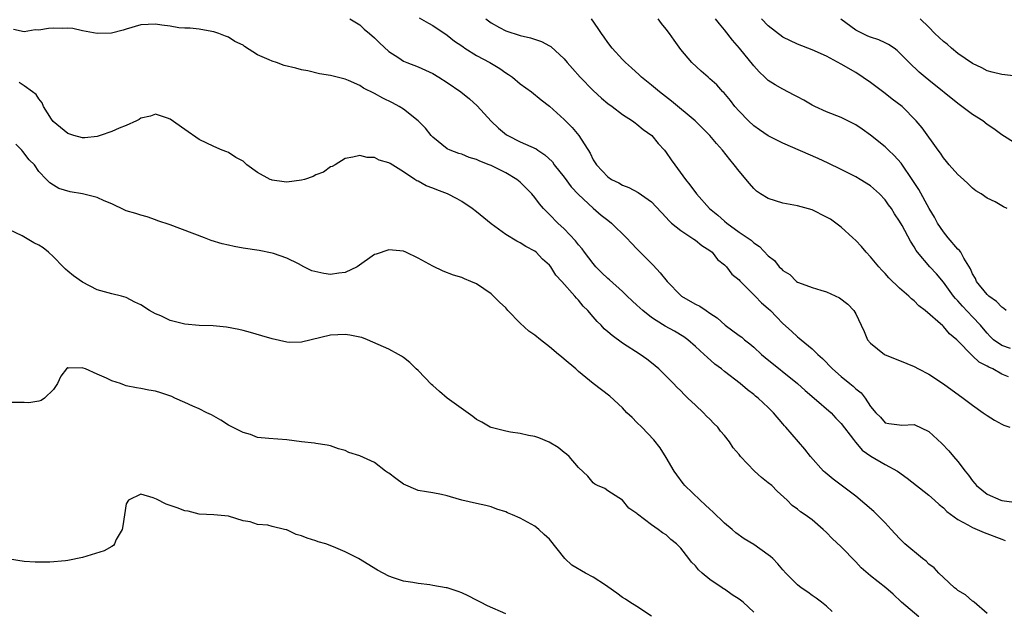
# Model space of a CAD drawing. Units: inches. Extents: x 2574000 to 2577000, y 1542000 to 1545000.
# Drawn here: x 2574790 to 2574925, y 1543334 to 1543415 of the extents above; entities that cross this region are included whole.
import ezdxf

# ---------------------------------------------------------------- set-up
doc = ezdxf.new("R2010")
doc.units = ezdxf.units.IN
doc.header["$MEASUREMENT"] = 0
doc.layers.add('LD25741542_2ft', color=151, linetype='Continuous')

msp = doc.modelspace()

# ---------------------------------------------------------------- linework, layer by layer
at = {"layer": 'LD25741542_2ft'}
for points, elevation in [([(2574835.65, 1543415), (2574837, 1543414.18), (2574837.6, 1543413.6), (2574838.33, 1543413), (2574839, 1543412.41), (2574839.7, 1543411.7), (2574841, 1543410.51), (2574842.36, 1543409.64), (2574843, 1543409.21), (2574843.47, 1543409), (2574845, 1543408.42), (2574847, 1543407.5), (2574847.85, 1543407), (2574849, 1543406.26), (2574850.85, 1543405), (2574852.04, 1543404.04), (2574853.08, 1543403.08), (2574854.99, 1543400.99), (2574856.01, 1543400.01), (2574857.12, 1543399.12), (2574857.31, 1543399), (2574859, 1543398.16), (2574861.17, 1543397.17), (2574861.4, 1543397), (2574862.37, 1543396.37), (2574863.4, 1543395.4), (2574863.67, 1543395), (2574865, 1543393.3), (2574865.98, 1543391.98), (2574867, 1543390.91), (2574869, 1543389.05), (2574870.1, 1543388.1), (2574871, 1543387.39), (2574871.52, 1543387), (2574873.57, 1543385), (2574874.23, 1543384.23), (2574875, 1543383.46), (2574875.22, 1543383.22), (2574877.22, 1543381.22), (2574878.2, 1543380.2), (2574879.13, 1543379), (2574881, 1543377.07), (2574881.08, 1543377), (2574882.29, 1543376.29), (2574883, 1543375.9), (2574883.6, 1543375.6), (2574884.47, 1543375), (2574885, 1543374.67), (2574885.99, 1543373.99), (2574887.11, 1543373), (2574889, 1543371.58), (2574889.35, 1543371.35), (2574889.74, 1543371), (2574890.46, 1543370.46), (2574891, 1543370), (2574892.05, 1543369), (2574892.55, 1543368.55), (2574897, 1543365.02), (2574898.06, 1543364.06), (2574899.31, 1543363), (2574901.61, 1543361), (2574902.26, 1543360.26), (2574903, 1543359.51), (2574904.68, 1543357.32), (2574904.95, 1543356.95), (2574905, 1543356.9), (2574905.85, 1543355.85), (2574907.06, 1543355.06), (2574909, 1543353.91), (2574910.69, 1543353), (2574912.02, 1543352.02), (2574915, 1543349.69), (2574915.78, 1543349), (2574916.4, 1543348.4), (2574917, 1543347.95), (2574917.47, 1543347.47), (2574919, 1543346.36), (2574920.36, 1543345.64), (2574921, 1543345.25), (2574921.65, 1543345), (2574922.57, 1543344.57), (2574925, 1543343.66), (2574925.46, 1543343.46)], 7802), ([(2574845.16, 1543415.16), (2574846.4, 1543414.4), (2574847, 1543414.08), (2574849, 1543412.76), (2574849.97, 1543411.97), (2574851, 1543411.29), (2574851.16, 1543411.16), (2574851.41, 1543411), (2574853, 1543410), (2574854.82, 1543409), (2574856.18, 1543408.18), (2574857, 1543407.59), (2574857.39, 1543407.39), (2574857.94, 1543407), (2574859, 1543406.1), (2574860.55, 1543405), (2574861.88, 1543403.88), (2574863, 1543403.04), (2574865, 1543401.21), (2574865.19, 1543401), (2574866.11, 1543400.11), (2574867.01, 1543399), (2574868.57, 1543396.57), (2574869, 1543395.68), (2574869.28, 1543395.28), (2574869.45, 1543395), (2574871, 1543393.36), (2574871.51, 1543393), (2574872.51, 1543392.51), (2574873, 1543392.19), (2574873.87, 1543391.87), (2574875.18, 1543391.18), (2574877, 1543389.91), (2574879, 1543387.77), (2574879.35, 1543387.35), (2574879.75, 1543387), (2574881, 1543385.97), (2574882.51, 1543385), (2574882.79, 1543384.79), (2574883, 1543384.67), (2574883.91, 1543383.91), (2574885, 1543383.24), (2574885.3, 1543383), (2574886.02, 1543382.02), (2574887, 1543381.26), (2574887.26, 1543381), (2574888.01, 1543380.01), (2574889, 1543379.22), (2574889.1, 1543379.1), (2574891.22, 1543377), (2574892.08, 1543376.08), (2574893, 1543375.3), (2574893.31, 1543375), (2574894.13, 1543374.13), (2574895, 1543373.23), (2574896.18, 1543372.18), (2574897, 1543371.4), (2574897.24, 1543371.24), (2574897.5, 1543371), (2574899, 1543369.77), (2574899.77, 1543369), (2574900.44, 1543368.44), (2574901.81, 1543367), (2574903, 1543365.97), (2574904.17, 1543365), (2574904.64, 1543364.65), (2574905, 1543364.27), (2574905.71, 1543363.71), (2574906.27, 1543363), (2574907, 1543361.87), (2574907.74, 1543361), (2574908.39, 1543360.39), (2574909, 1543359.61), (2574909.53, 1543359.53), (2574911, 1543359.32), (2574911.31, 1543359.31), (2574913, 1543359.38), (2574915, 1543358.42), (2574916.79, 1543356.79), (2574917.77, 1543355.77), (2574918.39, 1543355), (2574919, 1543354.29), (2574919.97, 1543353), (2574920.44, 1543352.44), (2574921, 1543351.65), (2574921.31, 1543351.31), (2574921.56, 1543351), (2574923, 1543349.83), (2574924.89, 1543349), (2574925, 1543348.97), (2574926.72, 1543348.72)], 7804), ([(2574854.3, 1543415), (2574855, 1543414.46), (2574856.17, 1543413.83), (2574857, 1543413.35), (2574859, 1543412.74), (2574860.42, 1543412.42), (2574861.92, 1543411.92), (2574863, 1543411.33), (2574863.21, 1543411.2), (2574865, 1543409.51), (2574865.42, 1543409), (2574866.18, 1543408.18), (2574867.21, 1543407), (2574869, 1543405.16), (2574870.14, 1543404.14), (2574871, 1543403.42), (2574871.58, 1543403), (2574873, 1543401.91), (2574874.4, 1543401), (2574874.73, 1543400.73), (2574875, 1543400.57), (2574875.84, 1543399.84), (2574877.03, 1543399), (2574877.91, 1543397.91), (2574878.75, 1543397), (2574879, 1543396.68), (2574879.69, 1543395.68), (2574880.18, 1543395), (2574881.66, 1543393), (2574882.26, 1543392.26), (2574883.15, 1543391), (2574884.93, 1543389), (2574886.09, 1543388.09), (2574887, 1543387.26), (2574887.33, 1543387), (2574889, 1543385.77), (2574890.65, 1543384.65), (2574891, 1543384.29), (2574891.79, 1543383.79), (2574893, 1543382.52), (2574893.86, 1543381.86), (2574894.49, 1543381), (2574894.77, 1543380.77), (2574895, 1543380.48), (2574895.93, 1543379.93), (2574896.88, 1543379), (2574897, 1543378.92), (2574897.14, 1543378.86), (2574899, 1543378.19), (2574900.22, 1543377.78), (2574901, 1543377.57), (2574902.75, 1543376.75), (2574903.89, 1543375.89), (2574904.74, 1543375), (2574905, 1543374.55), (2574905.74, 1543373), (2574906.13, 1543372.13), (2574906.6, 1543371), (2574907, 1543370.52), (2574908.91, 1543369), (2574909, 1543368.95), (2574911, 1543368.16), (2574913, 1543367.33), (2574913.61, 1543367), (2574915, 1543366.29), (2574917, 1543364.97), (2574919.73, 1543363), (2574921, 1543362.04), (2574922.47, 1543361), (2574923, 1543360.6), (2574923.99, 1543359.99), (2574925, 1543359.44), (2574925.31, 1543359.31), (2574926.13, 1543359)], 7806), ([(2574925.91, 1543365.91), (2574925, 1543366.29), (2574923.77, 1543367), (2574923.22, 1543367.22), (2574923, 1543367.37), (2574921.92, 1543367.92), (2574921, 1543368.81), (2574920.88, 1543368.88), (2574919, 1543370.84), (2574918.83, 1543371), (2574917.82, 1543371.82), (2574917, 1543372.84), (2574916.91, 1543372.91), (2574914.52, 1543375), (2574913.65, 1543375.65), (2574913, 1543376.32), (2574912.62, 1543376.62), (2574912.27, 1543377), (2574911, 1543378.09), (2574909.51, 1543379.51), (2574909, 1543380.09), (2574908.55, 1543380.55), (2574908.15, 1543381), (2574907, 1543382.37), (2574906.42, 1543383), (2574905.78, 1543383.78), (2574905, 1543384.6), (2574904.59, 1543385), (2574903, 1543386.46), (2574902.26, 1543387), (2574901.52, 1543387.52), (2574901, 1543387.83), (2574899, 1543388.82), (2574897, 1543389.38), (2574896.52, 1543389.48), (2574895, 1543389.75), (2574893, 1543390.37), (2574891.95, 1543391), (2574891.4, 1543391.4), (2574891, 1543391.75), (2574890.41, 1543392.41), (2574889, 1543394.1), (2574888.33, 1543395), (2574887.71, 1543395.71), (2574886.74, 1543397), (2574885.9, 1543397.9), (2574885, 1543399.03), (2574882.96, 1543401), (2574879.71, 1543403.71), (2574878.08, 1543405), (2574877, 1543405.91), (2574875.62, 1543407), (2574875.31, 1543407.31), (2574874.27, 1543408.27), (2574873.43, 1543409), (2574873, 1543409.44), (2574871.58, 1543411), (2574871, 1543411.75), (2574870.49, 1543412.49), (2574870.12, 1543413), (2574869.7, 1543413.7), (2574868.75, 1543415)], 7808), ([(2574926.21, 1543369.79), (2574925, 1543370.2), (2574923.87, 1543371), (2574923.43, 1543371.43), (2574923, 1543371.89), (2574922.49, 1543372.49), (2574922.07, 1543373), (2574921, 1543374.16), (2574919.62, 1543375.62), (2574919, 1543376.33), (2574918.66, 1543376.66), (2574918.39, 1543377), (2574917, 1543378.91), (2574916.04, 1543380.04), (2574915.14, 1543381), (2574913.47, 1543383), (2574913.26, 1543383.26), (2574913, 1543383.74), (2574912.5, 1543384.5), (2574911.33, 1543386.67), (2574911, 1543387.25), (2574910.29, 1543388.29), (2574909.87, 1543389), (2574909.49, 1543389.49), (2574909, 1543390.2), (2574908.23, 1543391), (2574907, 1543392.13), (2574905.61, 1543393), (2574905, 1543393.36), (2574903, 1543394.36), (2574901.22, 1543395.22), (2574899.84, 1543395.84), (2574895, 1543397.97), (2574893, 1543398.96), (2574891.8, 1543399.8), (2574891, 1543400.32), (2574890.27, 1543401), (2574889, 1543402.33), (2574888.43, 1543403), (2574887.82, 1543403.82), (2574886.89, 1543404.89), (2574886.77, 1543405), (2574885.94, 1543405.94), (2574885, 1543406.8), (2574884.75, 1543407), (2574883.82, 1543407.82), (2574882.53, 1543409), (2574881, 1543410.81), (2574880.08, 1543412.08), (2574879.46, 1543413), (2574879, 1543413.61), (2574878.38, 1543414.38), (2574877.9, 1543415)], 7810), ([(2574925.61, 1543375), (2574925.3, 1543375.3), (2574925, 1543375.46), (2574924.27, 1543376.27), (2574923.24, 1543377), (2574923, 1543377.23), (2574921.56, 1543379), (2574921.39, 1543379.39), (2574921, 1543380.03), (2574920.71, 1543380.71), (2574919.8, 1543382.2), (2574919.37, 1543383), (2574919.22, 1543383.22), (2574919, 1543383.42), (2574917.65, 1543385), (2574917, 1543385.8), (2574916.19, 1543387), (2574915.79, 1543387.79), (2574915.06, 1543389), (2574913.62, 1543391.62), (2574912.83, 1543392.83), (2574911.2, 1543395.2), (2574910.25, 1543396.25), (2574909.47, 1543397), (2574909.24, 1543397.24), (2574909, 1543397.46), (2574907, 1543399.06), (2574905.87, 1543399.87), (2574905, 1543400.46), (2574904.65, 1543400.65), (2574903, 1543401.46), (2574901, 1543402.26), (2574899.36, 1543403), (2574899, 1543403.18), (2574897.86, 1543403.86), (2574897, 1543404.3), (2574896.55, 1543404.55), (2574895, 1543405.35), (2574893.95, 1543405.95), (2574893, 1543406.57), (2574892.53, 1543407), (2574891.74, 1543407.74), (2574891, 1543408.57), (2574889.03, 1543411), (2574888.08, 1543412.08), (2574887, 1543413.49), (2574886.31, 1543414.31), (2574885.75, 1543415)], 7812), ([(2574925.73, 1543389), (2574925.22, 1543389.22), (2574924.1, 1543389.9), (2574923, 1543390.43), (2574922.2, 1543391), (2574921.43, 1543391.43), (2574921, 1543391.78), (2574920.38, 1543392.38), (2574919.78, 1543393), (2574919, 1543393.65), (2574917.81, 1543395), (2574917.45, 1543395.45), (2574917, 1543395.97), (2574916.6, 1543396.6), (2574916.29, 1543397), (2574914.07, 1543400.07), (2574913.29, 1543401), (2574911.33, 1543403), (2574910, 1543404), (2574909, 1543404.77), (2574907, 1543406.28), (2574905, 1543407.64), (2574903, 1543408.81), (2574901, 1543409.87), (2574899, 1543410.78), (2574897, 1543411.54), (2574895, 1543412.5), (2574893, 1543414.04), (2574892.09, 1543415)], 7814), ([(2574927, 1543397.89), (2574925, 1543399.11), (2574923.93, 1543399.93), (2574923, 1543400.54), (2574922.43, 1543401), (2574921, 1543401.91), (2574919.55, 1543403), (2574919, 1543403.39), (2574915, 1543406.6), (2574914.49, 1543407), (2574913.7, 1543407.7), (2574912.32, 1543409), (2574910.68, 1543410.68), (2574910.24, 1543411), (2574909.5, 1543411.5), (2574909, 1543411.71), (2574908.14, 1543412.14), (2574907, 1543412.5), (2574906.65, 1543412.65), (2574905, 1543413.46), (2574902.95, 1543414.95)], 7816), ([(2574927, 1543407.14), (2574925, 1543407.37), (2574923.7, 1543407.7), (2574923, 1543407.86), (2574922.28, 1543408.28), (2574921, 1543408.88), (2574919, 1543410.27), (2574918.11, 1543411), (2574917.52, 1543411.52), (2574917, 1543411.88), (2574916.44, 1543412.44), (2574915.84, 1543413), (2574915, 1543413.86), (2574913.82, 1543415)], 7818), ([(2574923, 1543333.48), (2574921.21, 1543335), (2574921.1, 1543335.1), (2574921, 1543335.15), (2574920.01, 1543336.01), (2574919, 1543336.6), (2574918.79, 1543336.79), (2574918.53, 1543337), (2574917, 1543338.4), (2574916.39, 1543339), (2574915.73, 1543339.73), (2574915, 1543340.25), (2574914.62, 1543340.62), (2574914.14, 1543341), (2574911.72, 1543343), (2574911, 1543343.73), (2574909.86, 1543345), (2574909, 1543345.9), (2574907.94, 1543347), (2574907.45, 1543347.45), (2574905, 1543349.54), (2574901.88, 1543351.88), (2574900.78, 1543352.78), (2574900.56, 1543353), (2574898.8, 1543355), (2574898, 1543355.99), (2574897.12, 1543357), (2574895.42, 1543359), (2574895.21, 1543359.21), (2574895, 1543359.49), (2574893.71, 1543361), (2574893, 1543361.72), (2574891.61, 1543363), (2574891.25, 1543363.25), (2574891, 1543363.48), (2574890.14, 1543364.14), (2574889.14, 1543365), (2574887, 1543366.64), (2574886.57, 1543367), (2574885.67, 1543367.67), (2574884.6, 1543368.6), (2574884.2, 1543369), (2574883, 1543370.09), (2574881.95, 1543371), (2574881.4, 1543371.4), (2574880.16, 1543372.16), (2574878.88, 1543372.88), (2574877.62, 1543373.62), (2574877, 1543374.07), (2574875.79, 1543375), (2574875.37, 1543375.37), (2574875, 1543375.73), (2574874.33, 1543376.33), (2574873.65, 1543377), (2574873, 1543377.61), (2574871.23, 1543379.23), (2574871, 1543379.41), (2574870.19, 1543380.19), (2574869.38, 1543381), (2574869, 1543381.45), (2574867.81, 1543383), (2574867.48, 1543383.48), (2574867, 1543384.03), (2574866.57, 1543384.57), (2574865, 1543386.19), (2574864.14, 1543387), (2574863, 1543388.2), (2574862.59, 1543388.59), (2574862.2, 1543389), (2574861.65, 1543389.65), (2574861, 1543390.53), (2574860.58, 1543391), (2574859.8, 1543391.8), (2574859, 1543392.6), (2574858.78, 1543392.78), (2574858.51, 1543393), (2574857, 1543393.88), (2574855, 1543394.88), (2574854.73, 1543395), (2574853.47, 1543395.47), (2574853, 1543395.71), (2574852, 1543396), (2574851, 1543396.43), (2574850.56, 1543396.56), (2574849.39, 1543397), (2574849, 1543397.2), (2574847, 1543398.77), (2574846.8, 1543399), (2574846.03, 1543400.03), (2574845, 1543401.03), (2574843, 1543402.61), (2574842.38, 1543403), (2574841.49, 1543403.49), (2574840.15, 1543404.15), (2574839, 1543404.79), (2574837.52, 1543405.52), (2574837, 1543405.86), (2574835.44, 1543406.56), (2574835, 1543406.73), (2574833.18, 1543407.18), (2574833, 1543407.25), (2574831.49, 1543407.49), (2574829.86, 1543407.86), (2574829, 1543408.02), (2574828.24, 1543408.24), (2574826.63, 1543408.63), (2574825.59, 1543409), (2574825, 1543409.19), (2574824.6, 1543409.4), (2574823, 1543410.09), (2574821.2, 1543411.2), (2574821, 1543411.39), (2574819.88, 1543411.88), (2574819, 1543412.49), (2574818.61, 1543412.61), (2574817.66, 1543413), (2574817, 1543413.23), (2574816.73, 1543413.27), (2574815, 1543413.57), (2574813.74, 1543413.74), (2574813, 1543413.73), (2574812.21, 1543413.79), (2574811, 1543414), (2574809.86, 1543414.14), (2574809, 1543414.27), (2574807, 1543414.17), (2574805, 1543413.61), (2574804.55, 1543413.45), (2574802.96, 1543413.04), (2574801, 1543412.98), (2574799, 1543413.37), (2574797.69, 1543413.69), (2574797, 1543413.75), (2574796.3, 1543413.7), (2574795, 1543413.75), (2574794.33, 1543413.67), (2574793, 1543413.47), (2574792.52, 1543413.48), (2574791, 1543413.24), (2574789.55, 1543413.55)], 7800), ([(2574913.62, 1543333), (2574911.28, 1543335), (2574910.12, 1543336.12), (2574909.11, 1543337), (2574907, 1543338.62), (2574905.73, 1543339.73), (2574905, 1543340.56), (2574903, 1543342.6), (2574901.75, 1543343.75), (2574901, 1543344.56), (2574900.53, 1543345), (2574899, 1543346.32), (2574898.05, 1543347), (2574897.4, 1543347.4), (2574897, 1543347.77), (2574896.28, 1543348.28), (2574895.6, 1543349), (2574894.23, 1543350.23), (2574893.48, 1543351), (2574893, 1543351.4), (2574892.08, 1543352.09), (2574891.12, 1543353), (2574889.19, 1543355), (2574889, 1543355.26), (2574888.2, 1543356.2), (2574887.69, 1543357), (2574887, 1543357.86), (2574886.47, 1543358.47), (2574886.09, 1543359), (2574885.53, 1543359.53), (2574885, 1543360.11), (2574884.54, 1543360.54), (2574884.13, 1543361), (2574883, 1543362.03), (2574881.99, 1543363), (2574881.48, 1543363.48), (2574881, 1543363.98), (2574880.48, 1543364.48), (2574880.01, 1543365), (2574878.01, 1543367), (2574877, 1543367.85), (2574876.34, 1543368.34), (2574875.42, 1543369), (2574873, 1543370.54), (2574871.58, 1543371.58), (2574871, 1543372.11), (2574870.51, 1543372.51), (2574870.07, 1543373), (2574869.52, 1543373.52), (2574869, 1543374.15), (2574868.25, 1543375), (2574867.63, 1543375.63), (2574867, 1543376.44), (2574866.71, 1543376.71), (2574866.48, 1543377), (2574864.72, 1543379), (2574863.86, 1543379.86), (2574863.19, 1543381), (2574863, 1543381.22), (2574862.05, 1543382.05), (2574861.16, 1543383), (2574861, 1543383.13), (2574859.77, 1543383.77), (2574859, 1543384.29), (2574858.53, 1543384.53), (2574857, 1543385.45), (2574855, 1543386.88), (2574853, 1543388.54), (2574852.41, 1543389), (2574851, 1543389.95), (2574850.33, 1543390.33), (2574849.02, 1543391), (2574847.55, 1543391.55), (2574847, 1543391.77), (2574846.09, 1543392.09), (2574845, 1543392.74), (2574844.8, 1543392.8), (2574844.53, 1543393), (2574843, 1543394.02), (2574841.15, 1543395.15), (2574841, 1543395.28), (2574839.64, 1543395.64), (2574839, 1543395.99), (2574838.01, 1543396.01), (2574837, 1543396.26), (2574836.04, 1543396.04), (2574835, 1543395.88), (2574833.63, 1543395), (2574833.22, 1543394.78), (2574833, 1543394.71), (2574832.01, 1543393.99), (2574831, 1543393.62), (2574830.6, 1543393.4), (2574829.43, 1543393), (2574829, 1543392.87), (2574827, 1543392.62), (2574826.64, 1543392.64), (2574825, 1543392.89), (2574824.91, 1543392.91), (2574824.74, 1543393), (2574823, 1543393.96), (2574821.54, 1543395), (2574821.26, 1543395.26), (2574821, 1543395.49), (2574820.01, 1543396.01), (2574819, 1543396.7), (2574818.76, 1543396.76), (2574818.14, 1543397), (2574817, 1543397.5), (2574815, 1543398.45), (2574813, 1543399.83), (2574811, 1543401.27), (2574810.63, 1543401.37), (2574809, 1543401.92), (2574808.33, 1543401.67), (2574807, 1543401.4), (2574806.78, 1543401.22), (2574806.38, 1543401), (2574805, 1543400.38), (2574804, 1543400), (2574803, 1543399.55), (2574801.43, 1543399), (2574801, 1543398.87), (2574799.31, 1543398.69), (2574799, 1543398.68), (2574797.81, 1543399), (2574797, 1543399.28), (2574794.95, 1543400.95), (2574794.73, 1543401.27), (2574793.65, 1543403), (2574793.47, 1543403.47), (2574793, 1543404.04), (2574792.62, 1543404.62), (2574792.16, 1543405), (2574791, 1543405.81), (2574790.29, 1543406.29)], 7798), ([(2574901.75, 1543333.75), (2574901, 1543334.45), (2574900.31, 1543335), (2574899.56, 1543335.57), (2574899, 1543335.94), (2574898.4, 1543336.4), (2574897.52, 1543337), (2574897, 1543337.41), (2574895.42, 1543339), (2574895, 1543339.46), (2574894.29, 1543340.29), (2574893.61, 1543341), (2574893.3, 1543341.3), (2574893, 1543341.53), (2574891, 1543342.94), (2574889.68, 1543343.68), (2574888.54, 1543344.54), (2574888.03, 1543345), (2574887, 1543345.84), (2574885.41, 1543347.41), (2574885, 1543347.75), (2574884.36, 1543348.36), (2574883.64, 1543349), (2574881.56, 1543351), (2574881.31, 1543351.31), (2574880.46, 1543352.46), (2574880.1, 1543353), (2574879, 1543354.87), (2574878.17, 1543356.17), (2574877.29, 1543357.29), (2574875.65, 1543359), (2574875, 1543359.64), (2574874.33, 1543360.33), (2574873.63, 1543361), (2574873, 1543361.66), (2574871.26, 1543363.26), (2574869, 1543365.02), (2574867, 1543366.63), (2574866.61, 1543367), (2574865, 1543368.36), (2574864.64, 1543368.64), (2574864.24, 1543369), (2574863, 1543370.04), (2574861.77, 1543371), (2574861, 1543371.63), (2574860.17, 1543372.17), (2574859, 1543373.29), (2574857.31, 1543375), (2574857, 1543375.37), (2574856.15, 1543376.15), (2574855.34, 1543377), (2574855, 1543377.31), (2574853, 1543378.65), (2574852.21, 1543379), (2574851.34, 1543379.34), (2574851, 1543379.52), (2574849.86, 1543379.86), (2574848.42, 1543380.42), (2574847, 1543381.07), (2574845, 1543382.21), (2574843.32, 1543383), (2574843, 1543383.13), (2574841, 1543383.35), (2574839.25, 1543382.75), (2574839, 1543382.68), (2574836.65, 1543381), (2574835, 1543380.24), (2574834.15, 1543380.15), (2574833, 1543379.97), (2574832.08, 1543380.08), (2574830.45, 1543380.45), (2574829.32, 1543381), (2574828.59, 1543381.41), (2574827, 1543382.19), (2574825.17, 1543382.83), (2574825, 1543382.88), (2574823.22, 1543383.22), (2574821, 1543383.56), (2574819.79, 1543383.79), (2574819, 1543383.95), (2574818.15, 1543384.15), (2574816.63, 1543384.63), (2574815.72, 1543385), (2574811, 1543386.76), (2574809.32, 1543387.32), (2574809, 1543387.46), (2574807.84, 1543387.84), (2574807, 1543388.09), (2574806.32, 1543388.32), (2574805, 1543388.7), (2574804.78, 1543388.78), (2574803, 1543389.62), (2574801.97, 1543390.03), (2574801, 1543390.49), (2574798.99, 1543390.99), (2574797.3, 1543391.3), (2574795.75, 1543391.75), (2574795, 1543392.22), (2574794.53, 1543392.53), (2574794.07, 1543393), (2574793, 1543394.09), (2574792.4, 1543395), (2574791.67, 1543395.67), (2574790.8, 1543396.8), (2574790.67, 1543397), (2574789.84, 1543397.84)], 7796), ([(2574891, 1543333.65), (2574889.55, 1543335), (2574889, 1543335.42), (2574888.04, 1543336.04), (2574887, 1543336.78), (2574886.85, 1543336.85), (2574886.68, 1543337), (2574885, 1543338.13), (2574883.92, 1543339), (2574883.43, 1543339.43), (2574883, 1543340.01), (2574882.49, 1543340.49), (2574882.12, 1543341), (2574881, 1543342.41), (2574880.43, 1543343), (2574879.62, 1543343.62), (2574879, 1543344.24), (2574878.51, 1543344.51), (2574877.89, 1543345), (2574877, 1543345.63), (2574875.07, 1543347.07), (2574875, 1543347.18), (2574873.89, 1543347.89), (2574873, 1543349), (2574871, 1543350.29), (2574870.58, 1543350.59), (2574869.6, 1543351), (2574869.21, 1543351.21), (2574869, 1543351.36), (2574868.28, 1543352.28), (2574867, 1543353.47), (2574865.72, 1543355), (2574865.33, 1543355.33), (2574865, 1543355.56), (2574864.21, 1543356.21), (2574862.96, 1543356.96), (2574861.55, 1543357.55), (2574861, 1543357.73), (2574860.13, 1543357.87), (2574859, 1543358.14), (2574857.66, 1543358.34), (2574857, 1543358.48), (2574855, 1543358.95), (2574854.88, 1543359), (2574853.71, 1543359.71), (2574853, 1543360.08), (2574852.5, 1543360.5), (2574848.97, 1543363), (2574847.92, 1543363.92), (2574847, 1543364.75), (2574846.85, 1543364.85), (2574845, 1543366.79), (2574844.73, 1543367), (2574843.86, 1543367.86), (2574843, 1543368.58), (2574842.73, 1543368.73), (2574842.31, 1543369), (2574841, 1543369.73), (2574838.05, 1543371), (2574837.29, 1543371.29), (2574837, 1543371.37), (2574835.65, 1543371.65), (2574835, 1543371.74), (2574833, 1543371.63), (2574829, 1543370.66), (2574827.37, 1543370.63), (2574827, 1543370.66), (2574825, 1543371.11), (2574823.56, 1543371.56), (2574822.01, 1543372.01), (2574821, 1543372.26), (2574820.42, 1543372.42), (2574818.74, 1543372.74), (2574816.91, 1543372.91), (2574815, 1543372.94), (2574813, 1543373.12), (2574811, 1543373.66), (2574809.73, 1543374.27), (2574809, 1543374.57), (2574808.19, 1543375), (2574807, 1543375.8), (2574806.17, 1543376.17), (2574805, 1543376.78), (2574804.35, 1543377), (2574803, 1543377.3), (2574801, 1543377.85), (2574799, 1543378.92), (2574797.75, 1543379.75), (2574797, 1543380.39), (2574796.66, 1543380.66), (2574796.36, 1543381), (2574795, 1543382.38), (2574794.34, 1543383), (2574793.61, 1543383.61), (2574793, 1543383.99), (2574792.31, 1543384.31), (2574791.2, 1543385), (2574790.74, 1543385.26), (2574789, 1543386.08)], 7794), ([(2574877, 1543333.11), (2574875, 1543334.42), (2574874.04, 1543335), (2574873.42, 1543335.42), (2574873, 1543335.65), (2574872.26, 1543336.26), (2574871, 1543337.13), (2574870.67, 1543337.33), (2574869, 1543338.43), (2574867.93, 1543339), (2574866.09, 1543340.09), (2574865.12, 1543341), (2574863, 1543343.67), (2574862.29, 1543344.29), (2574861.55, 1543345), (2574861, 1543345.43), (2574860.01, 1543345.99), (2574859, 1543346.52), (2574857.93, 1543347), (2574857.27, 1543347.27), (2574857, 1543347.4), (2574855.79, 1543347.79), (2574855, 1543348.07), (2574854.26, 1543348.26), (2574853, 1543348.54), (2574851, 1543349.02), (2574849.44, 1543349.44), (2574849, 1543349.59), (2574848.2, 1543349.8), (2574847, 1543350.02), (2574846.13, 1543350.13), (2574845, 1543350.33), (2574843, 1543351.2), (2574841.96, 1543351.96), (2574841, 1543352.7), (2574840.81, 1543352.81), (2574840.54, 1543353), (2574839, 1543354.16), (2574837, 1543355.08), (2574835.52, 1543355.52), (2574835, 1543355.8), (2574834.07, 1543356.06), (2574833, 1543356.45), (2574832.54, 1543356.54), (2574831, 1543356.76), (2574830.81, 1543356.81), (2574828.99, 1543357.01), (2574827, 1543357.29), (2574824.53, 1543357.47), (2574823, 1543357.62), (2574822.02, 1543358.02), (2574821, 1543358.27), (2574819.21, 1543359.21), (2574819, 1543359.31), (2574817.97, 1543359.97), (2574816.69, 1543360.69), (2574816.03, 1543361), (2574815, 1543361.52), (2574814.11, 1543361.89), (2574813, 1543362.38), (2574811.66, 1543363), (2574811.22, 1543363.22), (2574809.73, 1543363.73), (2574809, 1543363.96), (2574808.09, 1543364.09), (2574807, 1543364.32), (2574806.4, 1543364.4), (2574805, 1543364.7), (2574804.77, 1543364.77), (2574804.18, 1543365), (2574803, 1543365.37), (2574802.26, 1543365.74), (2574801, 1543366.28), (2574799.41, 1543367), (2574799.1, 1543367.1), (2574799, 1543367.17), (2574797.11, 1543367.11), (2574797, 1543367.17), (2574796.8, 1543367), (2574796.01, 1543365.99), (2574795.56, 1543365), (2574795, 1543364.17), (2574793.78, 1543363), (2574793.33, 1543362.67), (2574793, 1543362.6), (2574791.64, 1543362.36), (2574791, 1543362.38), (2574789, 1543362.38)], 7792), ([(2574857, 1543333.4), (2574854.5, 1543334.5), (2574853.53, 1543335), (2574853, 1543335.31), (2574851.88, 1543335.88), (2574851, 1543336.3), (2574850.5, 1543336.5), (2574849, 1543336.97), (2574848.84, 1543337), (2574847, 1543337.32), (2574846.62, 1543337.38), (2574845, 1543337.56), (2574844.29, 1543337.71), (2574843, 1543337.89), (2574841.63, 1543338.37), (2574841, 1543338.57), (2574839.41, 1543339.41), (2574836.82, 1543341), (2574835, 1543341.93), (2574833.4, 1543342.6), (2574832.33, 1543343), (2574831.31, 1543343.31), (2574831, 1543343.42), (2574829.78, 1543343.78), (2574829, 1543344.13), (2574828.3, 1543344.3), (2574827, 1543344.93), (2574826.93, 1543344.93), (2574826.7, 1543345), (2574825, 1543345.39), (2574824.42, 1543345.57), (2574823, 1543345.69), (2574821.96, 1543346.04), (2574821, 1543346.19), (2574819, 1543346.81), (2574817, 1543346.99), (2574815, 1543347.09), (2574813.49, 1543347.49), (2574813, 1543347.52), (2574811.96, 1543347.96), (2574811, 1543348.26), (2574810.45, 1543348.45), (2574809.12, 1543349.12), (2574808.69, 1543349.31), (2574807, 1543349.83), (2574805.28, 1543349), (2574805, 1543348.48), (2574804.73, 1543347), (2574804.52, 1543345.48), (2574804.41, 1543345), (2574803.61, 1543343.61), (2574803.36, 1543343), (2574803.23, 1543342.77), (2574803, 1543342.67), (2574801.96, 1543342.04), (2574799, 1543341.16), (2574797, 1543340.71), (2574796.67, 1543340.67), (2574794.5, 1543340.5), (2574792.5, 1543340.5), (2574791, 1543340.58), (2574789, 1543340.91)], 7790)]:
    msp.add_lwpolyline(points, dxfattribs=dict(at, elevation=elevation))

doc.saveas('drawing.dxf')
